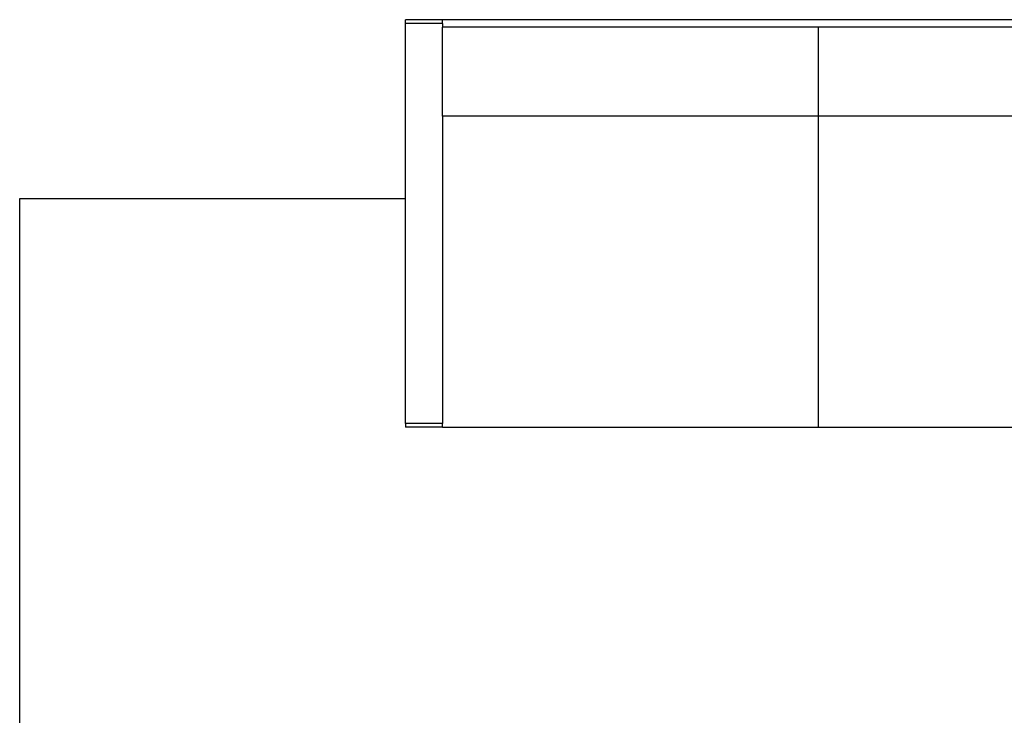
# Model space of a CAD drawing. Units: millimetres. Extents: x 2940 to 55297, y 16934 to 37962.
# Drawn here: x 44539 to 46495, y 21653 to 23035 of the extents above; entities that cross this region are included whole.
import ezdxf

# ---------------------------------------------------------------- set-up
doc = ezdxf.new("R2010")
doc.units = ezdxf.units.MM
doc.layers.add('Edges', color=7, linetype='Continuous')

# ---------------------------------------------------------------- blocks, each defined once
blk = doc.blocks.new('Sofa set 04 pl')
at = {"layer": 'Edges'}
for p, q in [((151.922, 240.07), (149.422, 240.071)), ((149.422, 239.821), (149.422, 240.071)), ((151.922, 239.82), (149.422, 239.821)), ((149.422, 228.01), (149.422, 239.821)), ((200.172, 240.069), (151.922, 240.07)), ((151.922, 239.82), (151.922, 240.07)), ((151.922, 239.82), (151.922, 239.57)), ((177.297, 239.569), (151.922, 239.57)), ((151.922, 233.57), (151.922, 239.57)), ((200.172, 239.569), (177.297, 239.569)), ((177.297, 233.569), (177.297, 239.569)), ((151.922, 233.57), (151.921, 212.82)), ((177.297, 233.569), (151.922, 233.57)), ((177.296, 212.569), (177.297, 233.569)), ((202.672, 233.568), (177.297, 233.569)), ((123.4, 228.01), (149.422, 228.01)), ((123.4, 186.821), (123.4, 228.01)), ((149.421, 212.821), (149.422, 228.01)), ((151.921, 212.82), (149.421, 212.821)), ((149.421, 212.821), (149.421, 212.571)), ((151.921, 212.57), (151.921, 212.82)), ((151.921, 212.57), (149.421, 212.571)), ((151.921, 212.57), (177.296, 212.569)), ((177.296, 212.569), (202.671, 212.568))]:
    blk.add_line(p, q, dxfattribs=at)

msp = doc.modelspace()

# ---------------------------------------------------------------- block references
at = {"xscale": 29.44148385379057, "yscale": 29.44148385379057, "zscale": 29.44148385379057}
msp.add_blockref('Sofa set 04 pl', (40906, 15966.7), dxfattribs=at)

doc.saveas('drawing.dxf')
